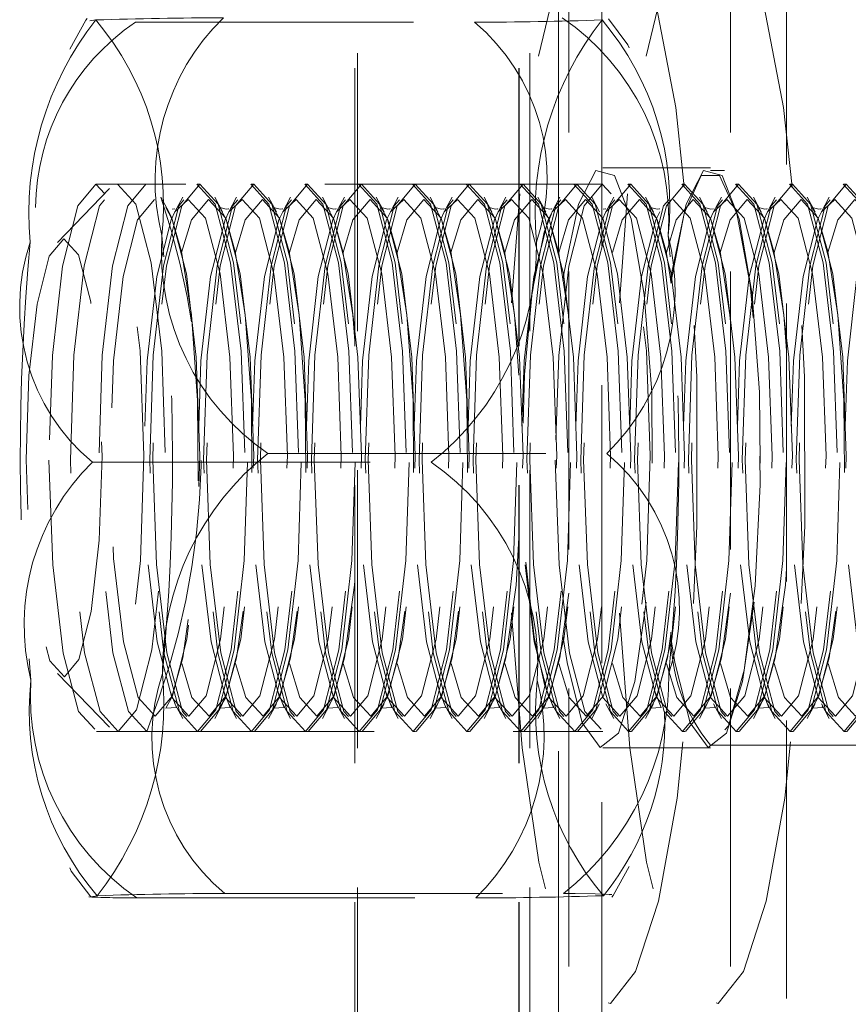
# Model space of a CAD drawing. Units: millimetres. Extents: x 63 to 4463, y 73 to 3111.
# Drawn here: x 3080 to 3088, y 1466 to 1475 of the extents above; entities that cross this region are included whole.
import ezdxf

# ---------------------------------------------------------------- set-up
doc = ezdxf.new("R2010")
doc.units = ezdxf.units.MM
doc.header["$LTSCALE"] = 2
doc.linetypes.add('HIDDEN', pattern=[1.905, 1.27, -0.635])

msp = doc.modelspace()

# ---------------------------------------------------------------- linework, layer by layer
at = {"color": 7, "linetype": 'HIDDEN', "lineweight": 0}
for p, q in [((3085.0985, 1394.1651), (3085.0985, 1949.1945)), ((3086.5757, 1394.1651), (3086.5757, 1949.1945)), ((3083.1414, 1947.2016), (3083.1414, 1396.1581)), ((3083.1657, 1396.1581), (3083.1657, 1947.2016)), ((3084.6414, 1947.2016), (3084.6414, 1396.1581)), ((3084.6429, 1947.2016), (3084.6429, 1396.1581)), ((3084.7414, 1396.1581), (3084.7414, 1947.2016)), ((3085.3991, 1929.0655), (3085.3991, 1401.3376)), ((3085.0033, 1473.0834), (3085.0033, 1487.8516)), ((3087.0871, 1487.8516), (3087.0871, 1454.5516)), ((3080.773, 1475.2014), (3080.7199, 1475.1932)), ((3081.1376, 1475.1812), (3084.2351, 1475.1812)), ((3086.3925, 1473.8516), (3085.4077, 1473.8516)), ((3090.3318, 1473.8265), (3086.3925, 1473.8265)), ((3085.4077, 1473.7016), (3080.7791, 1473.7016)), ((3081.2355, 1473.7016), (3080.9761, 1473.7016)), ((3081.7279, 1473.7016), (3081.7014, 1473.7016)), ((3082.2203, 1473.7016), (3082.1938, 1473.7016)), ((3082.7127, 1473.7016), (3082.6862, 1473.7016)), ((3083.2051, 1473.7016), (3083.1786, 1473.7016)), ((3083.6976, 1473.7016), (3083.6711, 1473.7016)), ((3084.19, 1473.7016), (3084.1635, 1473.7016)), ((3084.6824, 1473.7016), (3084.6559, 1473.7016)), ((3085.1748, 1473.7016), (3085.1483, 1473.7016)), ((3085.6672, 1473.7016), (3085.6407, 1473.7016)), ((3086.1596, 1473.7016), (3086.1331, 1473.7016)), ((3086.652, 1473.7016), (3086.6255, 1473.7016)), ((3087.1444, 1473.7016), (3087.1179, 1473.7016)), ((3087.6368, 1473.7016), (3087.6103, 1473.7016)), ((3080.8995, 1473.6624), (3080.4224, 1473.1702)), ((3081.4398, 1473.4497), (3081.3681, 1473.5821)), ((3081.5689, 1473.5821), (3081.4972, 1473.4497)), ((3081.4972, 1473.4497), (3081.6193, 1473.5624)), ((3081.9322, 1473.4497), (3081.8605, 1473.5821)), ((3082.0613, 1473.5821), (3081.9896, 1473.4497)), ((3081.9896, 1473.4497), (3082.1117, 1473.5624)), ((3082.4246, 1473.4497), (3082.3529, 1473.5821)), ((3082.5537, 1473.5821), (3082.482, 1473.4497)), ((3082.482, 1473.4497), (3082.6041, 1473.5624)), ((3082.917, 1473.4497), (3082.8453, 1473.5821)), ((3083.0461, 1473.5821), (3082.9744, 1473.4497)), ((3082.9744, 1473.4497), (3083.0965, 1473.5624)), ((3083.4094, 1473.4497), (3083.3377, 1473.5821)), ((3083.5385, 1473.5821), (3083.4668, 1473.4497)), ((3083.4668, 1473.4497), (3083.5889, 1473.5624)), ((3083.9018, 1473.4497), (3083.8301, 1473.5821)), ((3084.0309, 1473.5821), (3083.9592, 1473.4497)), ((3083.9592, 1473.4497), (3084.0813, 1473.5624)), ((3084.3942, 1473.4497), (3084.3225, 1473.5821)), ((3084.5233, 1473.5821), (3084.4516, 1473.4497)), ((3084.4516, 1473.4497), (3084.5737, 1473.5624)), ((3084.8866, 1473.4497), (3084.8149, 1473.5821)), ((3085.0157, 1473.5821), (3084.944, 1473.4497)), ((3084.944, 1473.4497), (3085.0661, 1473.5624)), ((3085.379, 1473.4497), (3085.3073, 1473.5821)), ((3085.5081, 1473.5821), (3085.4364, 1473.4497)), ((3085.4364, 1473.4497), (3085.5585, 1473.5624)), ((3085.8715, 1473.4497), (3085.7997, 1473.5821)), ((3086.3638, 1473.4497), (3086.2922, 1473.5821)), ((3086.4929, 1473.5821), (3086.4212, 1473.4497)), ((3086.4212, 1473.4497), (3086.5433, 1473.5624)), ((3086.8563, 1473.4497), (3086.7846, 1473.5821)), ((3086.9853, 1473.5821), (3086.9136, 1473.4497)), ((3086.9136, 1473.4497), (3087.0357, 1473.5624)), ((3087.3487, 1473.4497), (3087.277, 1473.5821)), ((3087.4777, 1473.5821), (3087.406, 1473.4497)), ((3087.406, 1473.4497), (3087.5281, 1473.5624)), ((3080.7426, 1471.1611), (3083.8402, 1471.1611)), ((3082.3467, 1471.242), (3085.4442, 1471.242)), ((3085.0033, 1454.5516), (3085.0033, 1469.3326)), ((3080.4224, 1469.2329), (3080.8995, 1468.7407)), ((3081.4972, 1468.9534), (3081.5689, 1468.821)), ((3081.8605, 1468.821), (3081.9322, 1468.9534)), ((3081.9896, 1468.9534), (3082.0613, 1468.821)), ((3082.3529, 1468.821), (3082.4246, 1468.9534)), ((3082.482, 1468.9534), (3082.5537, 1468.821)), ((3082.8453, 1468.821), (3082.917, 1468.9534)), ((3082.9744, 1468.9534), (3083.0461, 1468.821)), ((3083.3377, 1468.821), (3083.4094, 1468.9534)), ((3083.4668, 1468.9534), (3083.5385, 1468.821)), ((3083.8301, 1468.821), (3083.9018, 1468.9534)), ((3083.9592, 1468.9534), (3084.0309, 1468.821)), ((3084.3225, 1468.821), (3084.3942, 1468.9534)), ((3084.4516, 1468.9534), (3084.5233, 1468.821)), ((3084.8149, 1468.821), (3084.8866, 1468.9534)), ((3084.944, 1468.9534), (3085.0157, 1468.821)), ((3085.3073, 1468.821), (3085.379, 1468.9534)), ((3085.4364, 1468.9534), (3085.5081, 1468.821)), ((3085.7997, 1468.821), (3085.8715, 1468.9534)), ((3086.2922, 1468.821), (3086.3638, 1468.9534)), ((3086.4212, 1468.9534), (3086.4929, 1468.821)), ((3086.7846, 1468.821), (3086.8563, 1468.9534)), ((3086.9136, 1468.9534), (3086.9853, 1468.821)), ((3087.277, 1468.821), (3087.3487, 1468.9534)), ((3087.406, 1468.9534), (3087.4777, 1468.821)), ((3080.7791, 1468.7016), (3085.4077, 1468.7016)), ((3080.9761, 1468.7016), (3081.2355, 1468.7016)), ((3081.7014, 1468.7016), (3081.7279, 1468.7016)), ((3082.1938, 1468.7016), (3082.2203, 1468.7016)), ((3082.6862, 1468.7016), (3082.7127, 1468.7016)), ((3083.1786, 1468.7016), (3083.2051, 1468.7016)), ((3083.6711, 1468.7016), (3083.6976, 1468.7016)), ((3084.1635, 1468.7016), (3084.19, 1468.7016)), ((3084.6559, 1468.7016), (3084.6824, 1468.7016)), ((3085.1483, 1468.7016), (3085.1748, 1468.7016)), ((3085.6407, 1468.7016), (3085.6672, 1468.7016)), ((3086.1331, 1468.7016), (3086.1596, 1468.7016)), ((3086.6255, 1468.7016), (3086.652, 1468.7016)), ((3087.1179, 1468.7016), (3087.1444, 1468.7016)), ((3087.6103, 1468.7016), (3087.6368, 1468.7016)), ((3085.4077, 1468.5516), (3086.3925, 1468.5516)), ((3086.3925, 1468.5766), (3090.3318, 1468.5766)), ((3080.7852, 1467.2017), (3080.7273, 1467.1927)), ((3081.9517, 1467.2219), (3085.0493, 1467.2219)), ((3081.1497, 1467.1815), (3084.2473, 1467.1815))]:
    msp.add_line(p, q, dxfattribs=at)
at = {"color": 7, "linetype": 'HIDDEN', "lineweight": 0, "flags": 128}
for points in [[(3085.9, 1475.3203), (3085.6888, 1475.9324), (3085.4567, 1476.1936), (3085.221, 1476.0846), (3084.9992, 1475.6134), (3084.8076, 1474.815), (3084.6606, 1473.7487), (3084.5751, 1472.6183)], [(3086.8848, 1475.3203), (3086.6736, 1475.9324), (3086.4415, 1476.1936), (3086.2058, 1476.0846), (3085.984, 1475.6134), (3085.7924, 1474.815), (3085.6454, 1473.7487), (3085.5599, 1472.6183)], [(3084.5751, 1469.7835), (3084.6713, 1468.5532), (3084.8227, 1467.5072), (3085.0174, 1466.7352), (3085.2411, 1466.2944), (3085.4772, 1466.2176), (3085.7082, 1466.5104), (3085.9168, 1467.1512), (3086.0877, 1468.0923), (3086.2081, 1469.264), (3086.2692, 1470.5795), (3086.2664, 1471.941), (3086.1999, 1473.2478), (3086.0747, 1474.4027), (3085.9, 1475.3203), (3085.9, 1475.3203)], [(3085.5599, 1469.7835), (3085.6561, 1468.5532), (3085.8075, 1467.5072), (3086.0022, 1466.7352), (3086.226, 1466.2944), (3086.462, 1466.2176), (3086.693, 1466.5104), (3086.9016, 1467.1512), (3087.0725, 1468.0923), (3087.1929, 1469.264), (3087.254, 1470.5795), (3087.2512, 1471.941), (3087.1847, 1473.2478), (3087.0595, 1474.4027), (3086.8848, 1475.3203), (3086.8848, 1475.3203)], [(3080.6956, 1475.2137), (3080.6835, 1475.2001), (3080.5372, 1474.9339)], [(3085.6493, 1474.9461), (3085.6381, 1474.976), (3085.4598, 1475.2106)], [(3085.6686, 1473.3845), (3085.5141, 1473.7798), (3085.3451, 1473.827), (3085.1847, 1473.5195), (3085.0543, 1472.899), (3085.0436, 1472.8222)], [(3086.6534, 1473.3845), (3086.4989, 1473.7798), (3086.33, 1473.827), (3086.1695, 1473.5195), (3086.0392, 1472.899), (3086.0284, 1472.8222)], [(3086.0307, 1472.7982), (3086.1526, 1473.4334), (3086.3088, 1473.7819), (3086.4763, 1473.7819), (3086.6325, 1473.4334), (3086.7563, 1472.7835), (3086.831, 1471.9199), (3086.8464, 1470.9594), (3086.8006, 1470.0315), (3086.6996, 1469.2617), (3086.5572, 1468.7538), (3086.3925, 1468.5766), (3086.3925, 1468.5766)], [(3080.345, 1471.1797), (3080.3795, 1470.2247), (3080.4748, 1469.4184), (3080.6165, 1468.8836), (3080.7829, 1468.7016), (3080.9487, 1468.9003), (3081.0888, 1469.4493), (3081.1816, 1470.2651), (3081.2132, 1471.2234), (3081.1787, 1472.1784), (3081.0834, 1472.9847), (3080.9417, 1473.5196), (3080.7753, 1473.7015), (3080.6095, 1473.5028), (3080.4695, 1472.9538), (3080.3766, 1472.138), (3080.345, 1471.1797)], [(3080.9728, 1473.7015), (3081.1392, 1473.5184), (3081.2807, 1472.9827), (3081.3759, 1472.1758), (3081.4102, 1471.2205), (3081.3784, 1470.2624), (3081.2854, 1469.4472), (3081.1453, 1468.8992), (3080.9794, 1468.7016), (3080.813, 1468.8847), (3080.6715, 1469.4205), (3080.5763, 1470.2274), (3080.542, 1471.1826), (3080.5738, 1472.1407), (3080.6668, 1472.9559), (3080.8069, 1473.5039), (3080.9728, 1473.7015)], [(3081.2355, 1473.7016), (3081.2322, 1473.7015), (3081.0664, 1473.5039), (3080.9262, 1472.9559), (3080.8332, 1472.1407), (3080.8014, 1471.1826), (3080.8357, 1470.2274), (3080.9309, 1469.4205), (3081.0724, 1468.8847), (3081.2388, 1468.7016), (3081.2388, 1468.7016)], [(3081.6981, 1473.7015), (3081.8645, 1473.5184), (3082.0061, 1472.9827), (3082.1013, 1472.1758), (3082.1356, 1471.2205), (3082.1038, 1470.2624), (3082.0107, 1469.4472), (3081.8706, 1468.8992), (3081.7047, 1468.7016), (3081.5384, 1468.8847), (3081.3968, 1469.4205), (3081.3016, 1470.2274), (3081.2673, 1471.1826), (3081.2991, 1472.1407), (3081.3921, 1472.9559), (3081.5323, 1473.5039), (3081.6981, 1473.7015)], [(3081.7312, 1468.7016), (3081.8971, 1468.8992), (3082.0372, 1469.4472), (3082.1303, 1470.2624), (3082.162, 1471.2205), (3082.1277, 1472.1758), (3082.0326, 1472.9827), (3081.891, 1473.5184), (3081.7246, 1473.7015), (3081.5588, 1473.5039), (3081.4186, 1472.9559), (3081.3256, 1472.1407), (3081.2938, 1471.1826), (3081.3281, 1470.2274), (3081.4233, 1469.4205), (3081.5649, 1468.8847), (3081.7312, 1468.7016)], [(3082.1906, 1473.7015), (3082.3569, 1473.5184), (3082.4985, 1472.9827), (3082.5936, 1472.1758), (3082.6279, 1471.2205), (3082.5962, 1470.2624), (3082.5031, 1469.4472), (3082.363, 1468.8992), (3082.1971, 1468.7016), (3082.0308, 1468.8847), (3081.8892, 1469.4205), (3081.794, 1470.2274), (3081.7597, 1471.1826), (3081.7915, 1472.1407), (3081.8846, 1472.9559), (3082.0247, 1473.5039), (3082.1906, 1473.7015)], [(3082.2236, 1468.7016), (3082.3895, 1468.8992), (3082.5296, 1469.4472), (3082.6227, 1470.2624), (3082.6544, 1471.2205), (3082.6201, 1472.1758), (3082.525, 1472.9827), (3082.3834, 1473.5184), (3082.217, 1473.7015), (3082.0512, 1473.5039), (3081.9111, 1472.9559), (3081.818, 1472.1407), (3081.7862, 1471.1826), (3081.8205, 1470.2274), (3081.9157, 1469.4205), (3082.0573, 1468.8847), (3082.2236, 1468.7016)], [(3082.683, 1473.7015), (3082.8493, 1473.5184), (3082.9909, 1472.9827), (3083.0861, 1472.1758), (3083.1204, 1471.2205), (3083.0886, 1470.2624), (3082.9955, 1469.4472), (3082.8554, 1468.8992), (3082.6895, 1468.7016), (3082.5232, 1468.8847), (3082.3816, 1469.4205), (3082.2864, 1470.2274), (3082.2521, 1471.1826), (3082.2839, 1472.1407), (3082.377, 1472.9559), (3082.5171, 1473.5039), (3082.683, 1473.7015)], [(3082.716, 1468.7016), (3082.8819, 1468.8992), (3083.022, 1469.4472), (3083.1151, 1470.2624), (3083.1468, 1471.2205), (3083.1125, 1472.1758), (3083.0174, 1472.9827), (3082.8758, 1473.5184), (3082.7095, 1473.7015), (3082.5436, 1473.5039), (3082.4035, 1472.9559), (3082.3104, 1472.1407), (3082.2786, 1471.1826), (3082.3129, 1470.2274), (3082.4081, 1469.4205), (3082.5497, 1468.8847), (3082.716, 1468.7016)], [(3083.1754, 1473.7015), (3083.3417, 1473.5184), (3083.4833, 1472.9827), (3083.5785, 1472.1758), (3083.6128, 1471.2205), (3083.581, 1470.2624), (3083.4879, 1469.4472), (3083.3478, 1468.8992), (3083.1819, 1468.7016), (3083.0156, 1468.8847), (3082.874, 1469.4205), (3082.7789, 1470.2274), (3082.7445, 1471.1826), (3082.7763, 1472.1407), (3082.8694, 1472.9559), (3083.0095, 1473.5039), (3083.1754, 1473.7015)], [(3083.2084, 1468.7016), (3083.3743, 1468.8992), (3083.5144, 1469.4472), (3083.6075, 1470.2624), (3083.6393, 1471.2205), (3083.605, 1472.1758), (3083.5098, 1472.9827), (3083.3682, 1473.5184), (3083.2018, 1473.7015), (3083.036, 1473.5039), (3082.8959, 1472.9559), (3082.8028, 1472.1407), (3082.771, 1471.1826), (3082.8053, 1470.2274), (3082.9005, 1469.4205), (3083.0421, 1468.8847), (3083.2084, 1468.7016)], [(3083.6678, 1473.7015), (3083.8341, 1473.5184), (3083.9757, 1472.9827), (3084.0709, 1472.1758), (3084.1052, 1471.2205), (3084.0734, 1470.2624), (3083.9803, 1469.4472), (3083.8402, 1468.8992), (3083.6744, 1468.7016), (3083.508, 1468.8847), (3083.3664, 1469.4205), (3083.2712, 1470.2274), (3083.2369, 1471.1826), (3083.2687, 1472.1407), (3083.3618, 1472.9559), (3083.5019, 1473.5039), (3083.6678, 1473.7015)], [(3083.7008, 1468.7016), (3083.8667, 1468.8992), (3084.0068, 1469.4472), (3084.0999, 1470.2624), (3084.1317, 1471.2205), (3084.0974, 1472.1758), (3084.0022, 1472.9827), (3083.8606, 1473.5184), (3083.6943, 1473.7015), (3083.5284, 1473.5039), (3083.3883, 1472.9559), (3083.2952, 1472.1407), (3083.2634, 1471.1826), (3083.2978, 1470.2274), (3083.3929, 1469.4205), (3083.5345, 1468.8847), (3083.7008, 1468.7016)], [(3084.1602, 1473.7015), (3084.3265, 1473.5184), (3084.4681, 1472.9827), (3084.5633, 1472.1758), (3084.5976, 1471.2205), (3084.5658, 1470.2624), (3084.4727, 1469.4472), (3084.3326, 1468.8992), (3084.1667, 1468.7016), (3084.0004, 1468.8847), (3083.8588, 1469.4205), (3083.7637, 1470.2274), (3083.7294, 1471.1826), (3083.7611, 1472.1407), (3083.8542, 1472.9559), (3083.9943, 1473.5039), (3084.1602, 1473.7015)], [(3084.1933, 1468.7016), (3084.3591, 1468.8992), (3084.4992, 1469.4472), (3084.5923, 1470.2624), (3084.6241, 1471.2205), (3084.5898, 1472.1758), (3084.4946, 1472.9827), (3084.353, 1473.5184), (3084.1867, 1473.7015), (3084.0208, 1473.5039), (3083.8807, 1472.9559), (3083.7876, 1472.1407), (3083.7558, 1471.1826), (3083.7901, 1470.2274), (3083.8853, 1469.4205), (3084.0269, 1468.8847), (3084.1933, 1468.7016)], [(3084.6526, 1473.7015), (3084.819, 1473.5184), (3084.9605, 1472.9827), (3085.0557, 1472.1758), (3085.09, 1471.2205), (3085.0582, 1470.2624), (3084.9651, 1469.4472), (3084.825, 1468.8992), (3084.6592, 1468.7016), (3084.4928, 1468.8847), (3084.3512, 1469.4205), (3084.2561, 1470.2274), (3084.2218, 1471.1826), (3084.2535, 1472.1407), (3084.3466, 1472.9559), (3084.4867, 1473.5039), (3084.6526, 1473.7015)], [(3084.6856, 1468.7016), (3084.8515, 1468.8992), (3084.9916, 1469.4472), (3085.0847, 1470.2624), (3085.1165, 1471.2205), (3085.0822, 1472.1758), (3084.987, 1472.9827), (3084.8454, 1473.5184), (3084.6791, 1473.7015), (3084.5132, 1473.5039), (3084.3731, 1472.9559), (3084.28, 1472.1407), (3084.2483, 1471.1826), (3084.2826, 1470.2274), (3084.3777, 1469.4205), (3084.5193, 1468.8847), (3084.6856, 1468.7016)], [(3085.145, 1473.7015), (3085.3113, 1473.5184), (3085.4529, 1472.9827), (3085.5481, 1472.1758), (3085.5824, 1471.2205), (3085.5506, 1470.2624), (3085.4576, 1469.4472), (3085.3174, 1468.8992), (3085.1516, 1468.7016), (3084.9852, 1468.8847), (3084.8436, 1469.4205), (3084.7485, 1470.2274), (3084.7142, 1471.1826), (3084.7459, 1472.1407), (3084.839, 1472.9559), (3084.9791, 1473.5039), (3085.145, 1473.7015)], [(3085.1781, 1468.7016), (3085.3439, 1468.8992), (3085.4841, 1469.4472), (3085.5771, 1470.2624), (3085.6089, 1471.2205), (3085.5746, 1472.1758), (3085.4794, 1472.9827), (3085.3378, 1473.5184), (3085.1715, 1473.7015), (3085.0056, 1473.5039), (3084.8655, 1472.9559), (3084.7724, 1472.1407), (3084.7406, 1471.1826), (3084.775, 1470.2274), (3084.8701, 1469.4205), (3085.0117, 1468.8847), (3085.1781, 1468.7016)], [(3084.9736, 1471.1797), (3085.0081, 1470.2247), (3085.1034, 1469.4184), (3085.2451, 1468.8836), (3085.4115, 1468.7016), (3085.5773, 1468.9003), (3085.7174, 1469.4493), (3085.8102, 1470.2651), (3085.8418, 1471.2234), (3085.8073, 1472.1784), (3085.712, 1472.9847), (3085.5703, 1473.5196), (3085.4039, 1473.7015), (3085.2381, 1473.5028), (3085.0981, 1472.9538), (3085.0052, 1472.138), (3084.9736, 1471.1797)], [(3085.6374, 1473.7015), (3085.8038, 1473.5184), (3085.9453, 1472.9827), (3086.0405, 1472.1758), (3086.0748, 1471.2205), (3086.043, 1470.2624), (3085.95, 1469.4472), (3085.8098, 1468.8992), (3085.644, 1468.7016), (3085.4776, 1468.8847), (3085.336, 1469.4205), (3085.2409, 1470.2274), (3085.2066, 1471.1826), (3085.2383, 1472.1407), (3085.3314, 1472.9559), (3085.4715, 1473.5039), (3085.6374, 1473.7015)], [(3085.6705, 1468.7016), (3085.8363, 1468.8992), (3085.9765, 1469.4472), (3086.0695, 1470.2624), (3086.1013, 1471.2205), (3086.067, 1472.1758), (3085.9718, 1472.9827), (3085.8303, 1473.5184), (3085.6639, 1473.7015), (3085.498, 1473.5039), (3085.3579, 1472.9559), (3085.2648, 1472.1407), (3085.2331, 1471.1826), (3085.2674, 1470.2274), (3085.3625, 1469.4205), (3085.5041, 1468.8847), (3085.6705, 1468.7016)], [(3086.1298, 1473.7015), (3086.2962, 1473.5184), (3086.4377, 1472.9827), (3086.5329, 1472.1758), (3086.5672, 1471.2205), (3086.5354, 1470.2624), (3086.4424, 1469.4472), (3086.3022, 1468.8992), (3086.1364, 1468.7016), (3085.97, 1468.8847), (3085.8284, 1469.4205), (3085.7333, 1470.2274), (3085.699, 1471.1826), (3085.7308, 1472.1407), (3085.8238, 1472.9559), (3085.9639, 1473.5039), (3086.1298, 1473.7015)], [(3086.1629, 1468.7016), (3086.3287, 1468.8992), (3086.4689, 1469.4472), (3086.5619, 1470.2624), (3086.5937, 1471.2205), (3086.5594, 1472.1758), (3086.4642, 1472.9827), (3086.3227, 1473.5184), (3086.1563, 1473.7015), (3085.9904, 1473.5039), (3085.8503, 1472.9559), (3085.7572, 1472.1407), (3085.7255, 1471.1826), (3085.7598, 1470.2274), (3085.8549, 1469.4205), (3085.9965, 1468.8847), (3086.1629, 1468.7016)], [(3086.6222, 1473.7015), (3086.7886, 1473.5184), (3086.9301, 1472.9827), (3087.0253, 1472.1758), (3087.0596, 1471.2205), (3087.0278, 1470.2624), (3086.9348, 1469.4472), (3086.7946, 1468.8992), (3086.6288, 1468.7016), (3086.4624, 1468.8847), (3086.3208, 1469.4205), (3086.2257, 1470.2274), (3086.1914, 1471.1826), (3086.2231, 1472.1407), (3086.3162, 1472.9559), (3086.4563, 1473.5039), (3086.6222, 1473.7015)], [(3086.6553, 1468.7016), (3086.8211, 1468.8992), (3086.9613, 1469.4472), (3087.0543, 1470.2624), (3087.0861, 1471.2205), (3087.0518, 1472.1758), (3086.9566, 1472.9827), (3086.8151, 1473.5184), (3086.6487, 1473.7015), (3086.4828, 1473.5039), (3086.3427, 1472.9559), (3086.2496, 1472.1407), (3086.2179, 1471.1826), (3086.2522, 1470.2274), (3086.3473, 1469.4205), (3086.4889, 1468.8847), (3086.6553, 1468.7016)], [(3087.1146, 1473.7015), (3087.281, 1473.5184), (3087.4225, 1472.9827), (3087.5177, 1472.1758), (3087.552, 1471.2205), (3087.5202, 1470.2624), (3087.4272, 1469.4472), (3087.287, 1468.8992), (3087.1212, 1468.7016), (3086.9548, 1468.8847), (3086.8133, 1469.4205), (3086.7181, 1470.2274), (3086.6838, 1471.1826), (3086.7156, 1472.1407), (3086.8086, 1472.9559), (3086.9487, 1473.5039), (3087.1146, 1473.7015)], [(3087.1477, 1468.7016), (3087.3135, 1468.8992), (3087.4537, 1469.4472), (3087.5467, 1470.2624), (3087.5785, 1471.2205), (3087.5442, 1472.1758), (3087.449, 1472.9827), (3087.3075, 1473.5184), (3087.1411, 1473.7015), (3086.9752, 1473.5039), (3086.8351, 1472.9559), (3086.7421, 1472.1407), (3086.7103, 1471.1826), (3086.7446, 1470.2274), (3086.8397, 1469.4205), (3086.9813, 1468.8847), (3087.1477, 1468.7016)], [(3087.607, 1473.7015), (3087.7734, 1473.5184), (3087.9149, 1472.9827), (3088.0101, 1472.1758), (3088.0444, 1471.2205), (3088.0126, 1470.2624), (3087.9196, 1469.4472), (3087.7795, 1468.8992), (3087.6136, 1468.7016), (3087.4472, 1468.8847), (3087.3057, 1469.4205), (3087.2105, 1470.2274), (3087.1762, 1471.1826), (3087.208, 1472.1407), (3087.301, 1472.9559), (3087.4411, 1473.5039), (3087.607, 1473.7015)], [(3087.6401, 1468.7016), (3087.806, 1468.8992), (3087.9461, 1469.4472), (3088.0391, 1470.2624), (3088.0709, 1471.2205), (3088.0366, 1472.1758), (3087.9414, 1472.9827), (3087.7999, 1473.5184), (3087.6335, 1473.7015), (3087.4676, 1473.5039), (3087.3275, 1472.9559), (3087.2345, 1472.1407), (3087.2027, 1471.1826), (3087.237, 1470.2274), (3087.3322, 1469.4205), (3087.4737, 1468.8847), (3087.6401, 1468.7016)], [(3081.4398, 1473.4497), (3081.4686, 1473.3896), (3081.6023, 1472.8836), (3081.6922, 1472.1216), (3081.7246, 1471.2195), (3081.6946, 1470.3146), (3081.6067, 1469.5448), (3081.4744, 1469.0273), (3081.3177, 1468.8407), (3081.1606, 1469.0136), (3081.0269, 1469.5195), (3080.937, 1470.2816), (3080.9046, 1471.1836), (3080.9347, 1472.0885), (3081.0225, 1472.8583), (3081.1548, 1473.3758), (3081.3115, 1473.5624), (3081.3115, 1473.5624)], [(3081.6193, 1473.5624), (3081.7764, 1473.3896), (3081.9101, 1472.8836), (3081.9999, 1472.1216), (3082.0323, 1471.2195), (3082.0023, 1470.3146), (3081.9144, 1469.5448), (3081.7821, 1469.0273), (3081.6255, 1468.8407), (3081.4684, 1469.0136), (3081.3347, 1469.5195), (3081.2448, 1470.2816), (3081.2124, 1471.1836), (3081.2424, 1472.0885), (3081.3303, 1472.8583), (3081.4626, 1473.3758), (3081.4972, 1473.4497)], [(3081.558, 1473.0773), (3081.6473, 1473.3758), (3081.8039, 1473.5624)], [(3081.8039, 1473.5624), (3081.961, 1473.3896), (3082.0947, 1472.8836), (3082.1846, 1472.1216), (3082.217, 1471.2195), (3082.1869, 1470.3146), (3082.0991, 1469.5448), (3081.9668, 1469.0273), (3081.8101, 1468.8407), (3081.653, 1469.0136), (3081.559, 1469.3218)], [(3082.1117, 1473.5624), (3082.2688, 1473.3896), (3082.4025, 1472.8836), (3082.4923, 1472.1216), (3082.5247, 1471.2195), (3082.4947, 1470.3146), (3082.4069, 1469.5448), (3082.2745, 1469.0273), (3082.1179, 1468.8407), (3081.9608, 1469.0136), (3081.8271, 1469.5195), (3081.7372, 1470.2816), (3081.7048, 1471.1836), (3081.7348, 1472.0885), (3081.8227, 1472.8583), (3081.955, 1473.3758), (3081.9896, 1473.4497)], [(3082.0505, 1473.0773), (3082.1397, 1473.3758), (3082.2963, 1473.5624)], [(3082.2963, 1473.5624), (3082.4534, 1473.3896), (3082.5871, 1472.8836), (3082.677, 1472.1216), (3082.7094, 1471.2195), (3082.6794, 1470.3146), (3082.5915, 1469.5448), (3082.4592, 1469.0273), (3082.3025, 1468.8407), (3082.1454, 1469.0136), (3082.0514, 1469.3218)], [(3082.6041, 1473.5624), (3082.7612, 1473.3896), (3082.8949, 1472.8836), (3082.9847, 1472.1216), (3083.0171, 1471.2195), (3082.9871, 1470.3146), (3082.8993, 1469.5448), (3082.7669, 1469.0273), (3082.6103, 1468.8407), (3082.4532, 1469.0136), (3082.3195, 1469.5195), (3082.2296, 1470.2816), (3082.1972, 1471.1836), (3082.2272, 1472.0885), (3082.3151, 1472.8583), (3082.4474, 1473.3758), (3082.482, 1473.4497)], [(3082.5429, 1473.0773), (3082.6321, 1473.3758), (3082.7887, 1473.5624)], [(3082.7887, 1473.5624), (3082.9458, 1473.3896), (3083.0795, 1472.8836), (3083.1694, 1472.1216), (3083.2018, 1471.2195), (3083.1718, 1470.3146), (3083.0839, 1469.5448), (3082.9516, 1469.0273), (3082.7949, 1468.8407), (3082.6378, 1469.0136), (3082.5438, 1469.3218)], [(3083.0965, 1473.5624), (3083.2536, 1473.3896), (3083.3873, 1472.8836), (3083.4771, 1472.1216), (3083.5095, 1471.2195), (3083.4795, 1470.3146), (3083.3917, 1469.5448), (3083.2593, 1469.0273), (3083.1027, 1468.8407), (3082.9456, 1469.0136), (3082.8119, 1469.5195), (3082.722, 1470.2816), (3082.6896, 1471.1836), (3082.7196, 1472.0885), (3082.8075, 1472.8583), (3082.9398, 1473.3758), (3082.9744, 1473.4497)], [(3083.0353, 1473.0773), (3083.1245, 1473.3758), (3083.2811, 1473.5624)], [(3083.2811, 1473.5624), (3083.4382, 1473.3896), (3083.5719, 1472.8836), (3083.6618, 1472.1216), (3083.6942, 1471.2195), (3083.6642, 1470.3146), (3083.5763, 1469.5448), (3083.444, 1469.0273), (3083.2873, 1468.8407), (3083.1302, 1469.0136), (3083.0362, 1469.3218)], [(3083.5889, 1473.5624), (3083.746, 1473.3896), (3083.8797, 1472.8836), (3083.9695, 1472.1216), (3084.0019, 1471.2195), (3083.9719, 1470.3146), (3083.8841, 1469.5448), (3083.7517, 1469.0273), (3083.5951, 1468.8407), (3083.438, 1469.0136), (3083.3043, 1469.5195), (3083.2144, 1470.2816), (3083.182, 1471.1836), (3083.212, 1472.0885), (3083.2999, 1472.8583), (3083.4322, 1473.3758), (3083.4668, 1473.4497)], [(3083.5277, 1473.0773), (3083.6169, 1473.3758), (3083.7735, 1473.5624)], [(3083.7735, 1473.5624), (3083.9306, 1473.3896), (3084.0643, 1472.8836), (3084.1542, 1472.1216), (3084.1866, 1471.2195), (3084.1566, 1470.3146), (3084.0687, 1469.5448), (3083.9364, 1469.0273), (3083.7797, 1468.8407), (3083.6226, 1469.0136), (3083.5286, 1469.3218)], [(3084.0813, 1473.5624), (3084.2384, 1473.3896), (3084.3721, 1472.8836), (3084.462, 1472.1216), (3084.4943, 1471.2195), (3084.4643, 1470.3146), (3084.3765, 1469.5448), (3084.2441, 1469.0273), (3084.0875, 1468.8407), (3083.9304, 1469.0136), (3083.7967, 1469.5195), (3083.7068, 1470.2816), (3083.6744, 1471.1836), (3083.7044, 1472.0885), (3083.7923, 1472.8583), (3083.9246, 1473.3758), (3083.9592, 1473.4497)], [(3084.0201, 1473.0773), (3084.1093, 1473.3758), (3084.2659, 1473.5624)], [(3084.2659, 1473.5624), (3084.423, 1473.3896), (3084.5567, 1472.8836), (3084.6466, 1472.1216), (3084.679, 1471.2195), (3084.649, 1470.3146), (3084.5611, 1469.5448), (3084.4288, 1469.0273), (3084.2721, 1468.8407), (3084.115, 1469.0136), (3084.021, 1469.3218)], [(3084.5737, 1473.5624), (3084.7308, 1473.3896), (3084.8645, 1472.8836), (3084.9543, 1472.1216), (3084.9867, 1471.2195), (3084.9567, 1470.3146), (3084.8689, 1469.5448), (3084.7366, 1469.0273), (3084.5799, 1468.8407), (3084.4228, 1469.0136), (3084.2891, 1469.5195), (3084.1992, 1470.2816), (3084.1668, 1471.1836), (3084.1968, 1472.0885), (3084.2847, 1472.8583), (3084.417, 1473.3758), (3084.4516, 1473.4497)], [(3084.5125, 1473.0773), (3084.6017, 1473.3758), (3084.7583, 1473.5624)], [(3084.7583, 1473.5624), (3084.9155, 1473.3896), (3085.0491, 1472.8836), (3085.139, 1472.1216), (3085.1714, 1471.2195), (3085.1414, 1470.3146), (3085.0535, 1469.5448), (3084.9212, 1469.0273), (3084.7645, 1468.8407), (3084.6074, 1469.0136), (3084.5134, 1469.3218)], [(3085.0661, 1473.5624), (3085.2232, 1473.3896), (3085.3569, 1472.8836), (3085.4468, 1472.1216), (3085.4791, 1471.2195), (3085.4491, 1470.3146), (3085.3613, 1469.5448), (3085.2289, 1469.0273), (3085.0723, 1468.8407), (3084.9152, 1469.0136), (3084.7815, 1469.5195), (3084.6916, 1470.2816), (3084.6592, 1471.1836), (3084.6893, 1472.0885), (3084.7771, 1472.8583), (3084.9094, 1473.3758), (3084.944, 1473.4497)], [(3085.0049, 1473.0773), (3085.0941, 1473.3758), (3085.2507, 1473.5624)], [(3085.2507, 1473.5624), (3085.4078, 1473.3896), (3085.5415, 1472.8836), (3085.6314, 1472.1216), (3085.6638, 1471.2195), (3085.6338, 1470.3146), (3085.5459, 1469.5448), (3085.4136, 1469.0273), (3085.2569, 1468.8407), (3085.0998, 1469.0136), (3085.0058, 1469.3218)], [(3085.5585, 1473.5624), (3085.7156, 1473.3896), (3085.8493, 1472.8836), (3085.9392, 1472.1216), (3085.9716, 1471.2195), (3085.9415, 1470.3146), (3085.8537, 1469.5448), (3085.7214, 1469.0273), (3085.5647, 1468.8407), (3085.4076, 1469.0136), (3085.2739, 1469.5195), (3085.184, 1470.2816), (3085.1516, 1471.1836), (3085.1816, 1472.0885), (3085.2695, 1472.8583), (3085.4018, 1473.3758), (3085.4364, 1473.4497)], [(3085.4973, 1473.0773), (3085.5865, 1473.3758), (3085.7431, 1473.5624)], [(3085.7431, 1473.5624), (3085.9003, 1473.3896), (3086.0339, 1472.8836), (3086.1238, 1472.1216), (3086.1562, 1471.2195), (3086.1262, 1470.3146), (3086.0383, 1469.5448), (3085.906, 1469.0273), (3085.7494, 1468.8407), (3085.5922, 1469.0136), (3085.4982, 1469.3218)], [(3086.0509, 1473.5624), (3086.208, 1473.3896), (3086.3417, 1472.8836), (3086.4316, 1472.1216), (3086.464, 1471.2195), (3086.4339, 1470.3146), (3086.3461, 1469.5448), (3086.2138, 1469.0273), (3086.0571, 1468.8407), (3085.9, 1469.0136), (3085.7663, 1469.5195), (3085.6764, 1470.2816), (3085.644, 1471.1836), (3085.6741, 1472.0885), (3085.7619, 1472.8583), (3085.8942, 1473.3758), (3085.9288, 1473.4497)], [(3085.9897, 1473.0773), (3086.0789, 1473.3758), (3086.2355, 1473.5624)], [(3086.2355, 1473.5624), (3086.3927, 1473.3896), (3086.5263, 1472.8836), (3086.6162, 1472.1216), (3086.6486, 1471.2195), (3086.6186, 1470.3146), (3086.5307, 1469.5448), (3086.3984, 1469.0273), (3086.2418, 1468.8407), (3086.0846, 1469.0136), (3085.9906, 1469.3218)], [(3086.5433, 1473.5624), (3086.7004, 1473.3896), (3086.8341, 1472.8836), (3086.924, 1472.1216), (3086.9564, 1471.2195), (3086.9264, 1470.3146), (3086.8385, 1469.5448), (3086.7062, 1469.0273), (3086.5495, 1468.8407), (3086.3924, 1469.0136), (3086.2587, 1469.5195), (3086.1688, 1470.2816), (3086.1364, 1471.1836), (3086.1665, 1472.0885), (3086.2543, 1472.8583), (3086.3866, 1473.3758), (3086.4212, 1473.4497)], [(3086.4821, 1473.0773), (3086.5713, 1473.3758), (3086.7279, 1473.5624)], [(3086.7279, 1473.5624), (3086.8851, 1473.3896), (3087.0187, 1472.8836), (3087.1086, 1472.1216), (3087.141, 1471.2195), (3087.111, 1470.3146), (3087.0231, 1469.5448), (3086.8908, 1469.0273), (3086.7342, 1468.8407), (3086.577, 1469.0136), (3086.483, 1469.3218)], [(3087.0357, 1473.5624), (3087.1928, 1473.3896), (3087.3265, 1472.8836), (3087.4164, 1472.1216), (3087.4488, 1471.2195), (3087.4187, 1470.3146), (3087.3309, 1469.5448), (3087.1986, 1469.0273), (3087.0419, 1468.8407), (3086.8848, 1469.0136), (3086.7511, 1469.5195), (3086.6612, 1470.2816), (3086.6288, 1471.1836), (3086.6589, 1472.0885), (3086.7467, 1472.8583), (3086.8791, 1473.3758), (3086.9136, 1473.4497)], [(3086.9745, 1473.0773), (3087.0637, 1473.3758), (3087.2204, 1473.5624)], [(3087.2204, 1473.5624), (3087.3775, 1473.3896), (3087.5111, 1472.8836), (3087.601, 1472.1216), (3087.6334, 1471.2195), (3087.6034, 1470.3146), (3087.5155, 1469.5448), (3087.3832, 1469.0273), (3087.2266, 1468.8407), (3087.0694, 1469.0136), (3086.9754, 1469.3218)], [(3087.5281, 1473.5624), (3087.6852, 1473.3896), (3087.8189, 1472.8836), (3087.9088, 1472.1216), (3087.9412, 1471.2195), (3087.9112, 1470.3146), (3087.8233, 1469.5448), (3087.691, 1469.0273), (3087.5343, 1468.8407), (3087.3772, 1469.0136), (3087.2435, 1469.5195), (3087.1537, 1470.2816), (3087.1213, 1471.1836), (3087.1513, 1472.0885), (3087.2391, 1472.8583), (3087.3714, 1473.3758), (3087.406, 1473.4497)], [(3087.4669, 1473.0773), (3087.5561, 1473.3758), (3087.7127, 1473.5624)], [(3087.7127, 1473.5624), (3087.8699, 1473.3896), (3088.0035, 1472.8836), (3088.0934, 1472.1216), (3088.1258, 1471.2195), (3088.0958, 1470.3146), (3088.0079, 1469.5448), (3087.8756, 1469.0273), (3087.719, 1468.8407), (3087.5618, 1469.0136), (3087.4678, 1469.3218)], [(3088.0205, 1473.5624), (3088.1776, 1473.3896), (3088.3113, 1472.8836), (3088.4012, 1472.1216), (3088.4336, 1471.2195), (3088.4036, 1470.3146), (3088.3157, 1469.5448), (3088.1834, 1469.0273), (3088.0267, 1468.8407), (3087.8696, 1469.0136), (3087.7359, 1469.5195), (3087.646, 1470.2816), (3087.6137, 1471.1836), (3087.6437, 1472.0885), (3087.7315, 1472.8583), (3087.8639, 1473.3758), (3087.8984, 1473.4497)], [(3081.4198, 1473.4871), (3081.414, 1473.4887), (3081.4723, 1473.3784), (3081.5559, 1473.087), (3081.647, 1472.5092), (3081.7038, 1471.7243), (3081.7095, 1470.8593), (3081.6618, 1470.0374), (3081.5684, 1469.3749), (3081.4658, 1469.0087), (3081.4135, 1468.9139), (3081.5107, 1468.9218), (3081.4979, 1468.9521), (3081.4552, 1469.0621)], [(3081.4946, 1473.474), (3081.492, 1473.4749), (3081.4731, 1473.4724)], [(3081.987, 1473.474), (3081.9844, 1473.4749), (3081.9655, 1473.4724), (3081.9064, 1473.4887), (3081.9647, 1473.3784), (3082.0484, 1473.087), (3082.1394, 1472.5092), (3082.1962, 1471.7243), (3082.2019, 1470.8593), (3082.1542, 1470.0374), (3082.0608, 1469.3749), (3081.9582, 1469.0087), (3081.9059, 1468.9139), (3082.0031, 1468.9218), (3081.9903, 1468.9521), (3081.9476, 1469.0621)], [(3082.4794, 1473.474), (3082.4768, 1473.4749), (3082.4579, 1473.4724), (3082.3988, 1473.4887), (3082.4571, 1473.3784), (3082.5407, 1473.087), (3082.6318, 1472.5092), (3082.6886, 1471.7243), (3082.6943, 1470.8593), (3082.6466, 1470.0374), (3082.5532, 1469.3749), (3082.4506, 1469.0087), (3082.3983, 1468.9139), (3082.4955, 1468.9218), (3082.4827, 1468.9521), (3082.44, 1469.0621)], [(3082.9719, 1473.474), (3082.9692, 1473.4749), (3082.9503, 1473.4724), (3082.8912, 1473.4887), (3082.9495, 1473.3784), (3083.0332, 1473.087), (3083.1242, 1472.5092), (3083.1414, 1472.2716)], [(3083.4642, 1473.474), (3083.4616, 1473.4749), (3083.4427, 1473.4724), (3083.3836, 1473.4887), (3083.4419, 1473.3784), (3083.5256, 1473.087), (3083.6166, 1472.5092), (3083.6734, 1471.7243), (3083.6791, 1470.8593), (3083.6314, 1470.0374), (3083.538, 1469.3749), (3083.4354, 1469.0087), (3083.3831, 1468.9139), (3083.4803, 1468.9218), (3083.4675, 1468.9521), (3083.4248, 1469.0621)], [(3083.9567, 1473.474), (3083.954, 1473.4749), (3083.9352, 1473.4724), (3083.8761, 1473.4887), (3083.9343, 1473.3784), (3084.018, 1473.087), (3084.109, 1472.5092), (3084.1658, 1471.7243), (3084.1715, 1470.8593), (3084.1238, 1470.0374), (3084.0304, 1469.3749), (3083.9278, 1469.0087), (3083.8755, 1468.9139), (3083.9727, 1468.9218), (3083.9599, 1468.9521), (3083.9172, 1469.0621)], [(3084.4491, 1473.474), (3084.4464, 1473.4749), (3084.4276, 1473.4724), (3084.3684, 1473.4887), (3084.4267, 1473.3784), (3084.5104, 1473.087), (3084.6014, 1472.5092), (3084.6414, 1471.9567)], [(3085.0985, 1469.9657), (3085.0152, 1469.3749), (3084.9126, 1469.0087), (3084.8603, 1468.9139), (3084.9575, 1468.9218), (3084.9447, 1468.9521), (3084.875, 1469.1317), (3084.7811, 1469.5648), (3084.703, 1470.2629), (3084.6704, 1471.1028), (3084.6914, 1471.9617), (3084.7632, 1472.7188), (3084.8727, 1473.2636), (3084.9399, 1473.4307), (3084.9399, 1473.4307)], [(3084.9415, 1473.474), (3084.9388, 1473.4749), (3084.92, 1473.4724), (3084.8609, 1473.4887), (3084.9191, 1473.3784), (3085.0028, 1473.087), (3085.0938, 1472.5092), (3085.0985, 1472.4437)], [(3085.4339, 1473.474), (3085.4312, 1473.4749), (3085.4124, 1473.4724)], [(3085.9263, 1473.474), (3085.9236, 1473.4749), (3085.9048, 1473.4724), (3085.8457, 1473.4887), (3085.9039, 1473.3784), (3085.9876, 1473.087), (3086.0331, 1472.7981)], [(3086.4187, 1473.474), (3086.416, 1473.4749), (3086.3972, 1473.4724), (3086.3381, 1473.4887), (3086.3963, 1473.3784), (3086.48, 1473.087), (3086.571, 1472.5092), (3086.5757, 1472.4437)], [(3086.9111, 1473.474), (3086.9084, 1473.4749), (3086.8896, 1473.4724), (3086.8305, 1473.4887), (3086.8887, 1473.3784), (3086.9724, 1473.087), (3087.0634, 1472.5092), (3087.0871, 1472.1816)], [(3087.4035, 1473.474), (3087.4008, 1473.4749), (3087.382, 1473.4724), (3087.3229, 1473.4887), (3087.3811, 1473.3784), (3087.4648, 1473.087), (3087.5558, 1472.5092), (3087.6126, 1471.7243), (3087.6183, 1470.8593), (3087.5707, 1470.0374), (3087.4772, 1469.3749), (3087.3746, 1469.0087), (3087.3223, 1468.9139), (3087.4196, 1468.9218), (3087.4151, 1468.9322)], [(3085.0438, 1469.5799), (3085.0816, 1469.3319), (3085.2209, 1468.7797), (3085.3855, 1468.5547), (3085.553, 1468.6871), (3085.7009, 1469.1591), (3085.8092, 1469.9069), (3085.8633, 1470.8297), (3085.8559, 1471.8026), (3085.7879, 1472.6943), (3085.6686, 1473.3845), (3085.6686, 1473.3845)], [(3086.0286, 1469.5799), (3086.0664, 1469.3319), (3086.2057, 1468.7797), (3086.3703, 1468.5547), (3086.5378, 1468.6871), (3086.6857, 1469.1591), (3086.794, 1469.9069), (3086.8481, 1470.8297), (3086.8407, 1471.8026), (3086.7727, 1472.6943), (3086.6534, 1473.3845), (3086.6534, 1473.3845)], [(3080.481, 1473.2015), (3080.3483, 1473.0435), (3080.2363, 1472.605), (3080.1618, 1471.9529), (3080.1364, 1471.1864), (3080.1638, 1470.4222), (3080.24, 1469.7767), (3080.3532, 1469.3481), (3080.4863, 1469.2016), (3080.619, 1469.3597), (3080.7311, 1469.7981), (3080.8055, 1470.4502), (3080.831, 1471.2167), (3080.8035, 1471.9809), (3080.7274, 1472.6265), (3080.6141, 1473.0551), (3080.481, 1473.2015)], [(3084.6414, 1470.4709), (3084.6162, 1470.0374), (3084.5228, 1469.3749), (3084.4202, 1469.0087), (3084.3679, 1468.9139), (3084.4651, 1468.9218), (3084.4523, 1468.9521), (3084.4096, 1469.0621)], [(3087.0871, 1470.1901), (3087.0783, 1470.0374), (3086.9848, 1469.3749), (3086.8822, 1469.0087), (3086.8299, 1468.9139), (3086.9272, 1468.9218), (3086.9143, 1468.9521), (3086.8716, 1469.0621)], [(3083.1414, 1470.0778), (3083.139, 1470.0374), (3083.0456, 1469.3749), (3082.943, 1469.0087), (3082.8907, 1468.9139), (3082.9879, 1468.9218), (3082.9751, 1468.9521), (3082.9324, 1469.0621)], [(3086.5757, 1469.9657), (3086.4924, 1469.3749), (3086.3898, 1469.0087), (3086.3375, 1468.9139), (3086.4348, 1468.9218), (3086.4303, 1468.9322)], [(3086.0303, 1469.5894), (3086, 1469.3749), (3085.8974, 1469.0087), (3085.8451, 1468.9139), (3085.9424, 1468.9218), (3085.9295, 1468.9521), (3085.8868, 1469.0621)], [(3085.4912, 1467.1894), (3085.5033, 1467.203), (3085.6496, 1467.4692)], [(3080.5375, 1467.457), (3080.5487, 1467.4271), (3080.727, 1467.1925)], [(3085.4669, 1467.21), (3085.4902, 1467.2136), (3085.3379, 1467.2188), (3085.1556, 1467.2211), (3085.0493, 1467.2219)]]:
    msp.add_lwpolyline(points, dxfattribs=at)
at = {"color": 7, "linetype": 'HIDDEN', "lineweight": 0}
for centre, radius, start, end in [((3083.0032, 1473.4407), 2.8414, 141.70858, 185.44341), ((3081.9721, 1439.6627), 35.5589, 90.05234, 91.93234), ((3078.7845, 1473.5135), 2.6083, 353.8006, 40.32631), ((3083.3923, 1473.7371), 2.0771, 134.37942, 194.07805), ((3084.2019, 1510.7269), 35.5458, 270.05346, 271.93415), ((3087.6319, 1473.4407), 2.8415, 141.70914, 185.44208), ((3083.7776, 1473.3773), 2.2334, 356.26436, 55.66915), ((3083.4131, 1473.5135), 2.6083, 353.8006, 40.32631), ((3082.2903, 1473.4641), 2.0682, 123.87406, 179.3533), ((3083.0514, 1473.7614), 1.8485, 341.38064, 50.18158), ((3074.6464, 1471.3182), 7.0928, 338.35162, 18.6136), ((3083.6062, 1473.0863), 2.2333, 176.26425, 235.66995), ((3060.1915, 1471.1997), 21.2833, 354.69522, 5.47896), ((3083.9916, 1472.7265), 2.077, 314.3774, 14.08006), ((3064.8201, 1471.1997), 21.2833, 354.69522, 5.47896), ((3081.9265, 1472.581), 1.8486, 161.38229, 230.17949), ((3101.3652, 1471.2034), 21.2818, 174.69483, 185.47934), ((3082.2766, 1473.1459), 2.5267, 308.22994, 0.57311), ((3082.1952, 1469.6766), 2.0769, 134.37654, 194.08092), ((3083.9103, 1469.2571), 2.5268, 128.23113, 180.57123), ((3082.5807, 1469.3169), 2.2333, 356.26322, 55.67029), ((3084.2604, 1469.8221), 1.8486, 341.38191, 50.17987), ((3087.6168, 1469.586), 1.5868, 179.17782, 219.50658), ((3078.5553, 1468.9624), 2.8412, 321.70656, 5.4442), ((3083.1356, 1468.6418), 1.8486, 161.38289, 230.17933), ((3083.4857, 1469.2067), 2.5267, 308.23057, 0.57182), ((3082.7738, 1468.8897), 2.6083, 173.80127, 220.32534), ((3082.4092, 1469.0258), 2.2333, 176.26376, 235.66975), ((3082.7947, 1468.666), 2.0769, 314.37643, 14.08104), ((3087.4023, 1468.8897), 2.6083, 173.80113, 220.32628), ((3083.4849, 1468.7764), 2.4901, 320.773, 2.3042), ((3081.9842, 1431.6616), 35.5603, 90.05238, 91.9323), ((3084.2165, 1502.5864), 35.4049, 270.04971, 271.93789), ((3081.159, 1479.3216), 12.1401, 267.87506, 269.95637)]:
    msp.add_arc(centre, radius, start, end, dxfattribs=at)

doc.saveas('drawing.dxf')
